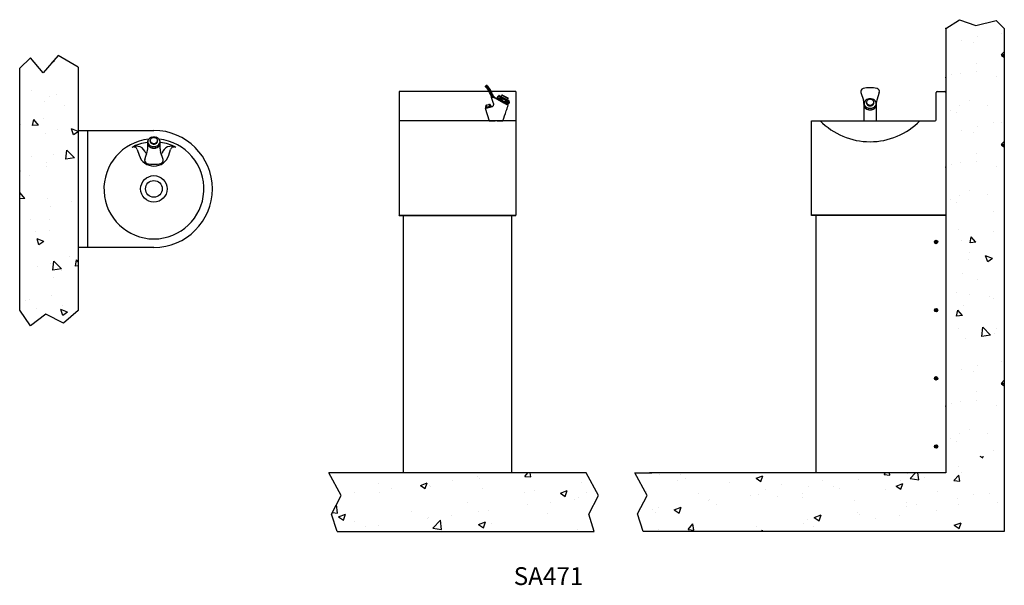
# Model space of a CAD drawing. Extents: x 2 to 103, y 2 to 60.
import ezdxf

# ---------------------------------------------------------------- set-up
doc = ezdxf.new("R2010")
doc.units = 0
doc.header["$LTSCALE"] = 9.142857
doc.header["$MEASUREMENT"] = 0
doc.linetypes.add('PHANTOM', pattern=[0.625, 0.3125, -0.0625, 0.0625, -0.0625, 0.0625, -0.0625])
doc.layers.get('0').update_dxf_attribs({"linetype": 'CONTINUOUS'})
doc.layers.add('7', color=7, linetype='CONTINUOUS')
doc.styles.add('10PB', font='AU102S01', dxfattribs={"width": 0.85, "height": 0.914286})

# ---------------------------------------------------------------- blocks, each defined once
blk = doc.blocks.new('*X5')
at = {"color": 0}
for p, q in [((43.47, 106.25), (43.55, 106.28)), ((43.47, 106.25), (43.74, 106.06)), ((45.82, 103.17), (45.82, 103.17)), ((43.31, 102.84), (43.31, 102.84)), ((44.04, 102.62), (44.04, 102.62)), ((44.53, 102.12), (44.53, 102.12)), ((42.48, 101.7), (42.48, 101.7)), ((44.59, 100.36), (44.59, 100.36)), ((45.13, 99.66), (45.61, 100.23)), ((45.73, 99.61), (45.61, 100.23)), ((41.05, 99), (41.73, 99.26)), ((41.53, 98.66), (41.73, 99.26)), ((43.19, 99.23), (43.19, 99.23)), ((45.13, 99.66), (45.73, 99.61)), ((46.97, 99.73), (46.97, 99.73)), ((41.05, 98.98), (41.53, 98.66)), ((44.41, 98.79), (44.41, 98.79)), ((41.43, 96.29), (42.21, 97.1)), ((42.32, 96.15), (42.21, 97.1)), ((41.43, 96.29), (42.32, 96.15)), ((43.63, 96.65), (43.63, 96.65)), ((45.83, 96.4), (45.83, 96.4)), ((44.29, 95.46), (44.29, 95.46)), ((44.34, 95.78), (44.34, 95.78)), ((46.03, 94.45), (46.03, 94.45)), ((47, 94.97), (47.05, 94.99)), ((47, 94.97), (47.05, 94.93)), ((44.17, 92.13), (44.17, 92.13)), ((46.52, 92.14), (47, 92.71)), ((46.52, 92.14), (47.05, 92.09)), ((47.05, 92.41), (47, 92.71)), ((41.71, 91.84), (41.71, 91.84)), ((43.88, 91.29), (43.88, 91.29)), ((44.01, 89.95), (44.01, 89.95)), ((45.99, 89.94), (45.99, 89.94)), ((44.04, 88.8), (44.04, 88.8)), ((44.57, 87.72), (45.27, 87.99)), ((45.07, 87.38), (45.27, 87.99)), ((45.4, 88.73), (45.4, 88.73)), ((44.57, 87.72), (45.07, 87.38)), ((41.89, 86.2), (41.89, 86.2)), ((41.05, 85.63), (41.21, 85.82)), ((41.05, 85.21), (41.33, 85.19)), ((41.33, 85.19), (41.21, 85.82)), ((42.76, 84.9), (43.53, 85.71)), ((43.65, 84.76), (43.53, 85.71)), ((43.92, 85.47), (43.92, 85.47)), ((45.27, 85.11), (45.27, 85.11)), ((42.76, 84.9), (43.65, 84.76)), ((42.77, 84.78), (42.77, 84.78)), ((43.6, 83.99), (43.6, 83.99)), ((43.8, 82.14), (43.8, 82.14)), ((42.64, 81.17), (42.64, 81.17)), ((46, 81.79), (46, 81.79)), ((46.43, 81.67), (46.43, 81.67)), ((42.14, 80.47), (42.84, 80.73)), ((42.14, 80.47), (42.63, 80.13)), ((42.63, 80.13), (42.84, 80.73)), ((45.28, 80.87), (45.28, 80.87))]:
    blk.add_line(p, q, dxfattribs=at)
blk = doc.blocks.new('*X6')
at = {"color": 0}
for p, q in [((44.55, 43.26), (44.84, 43.07)), ((44.84, 43.07), (44.9, 43.26)), ((34.71, 41.37), (34.84, 41.53)), ((35.31, 41.31), (35.27, 41.53)), ((37.39, 40.96), (37.92, 41.53)), ((38.28, 40.83), (38.19, 41.53)), ((42.34, 42.2), (42.34, 42.2)), ((42.7, 41.6), (42.7, 41.6)), ((11.7, 41.34), (11.7, 41.34)), ((13.52, 40.77), (13.52, 40.77)), ((13.83, 41.4), (13.83, 41.4)), ((14.35, 40.99), (14.35, 40.99)), ((18.86, 40.55), (18.86, 40.55)), ((21.57, 40.98), (22.27, 41.25)), ((21.57, 40.98), (22.07, 40.65)), ((22.07, 40.65), (22.27, 41.25)), ((28.41, 40.8), (28.41, 40.8)), ((32.1, 40.81), (32.1, 40.81)), ((34.71, 41.37), (35.31, 41.31)), ((35.94, 40.18), (36.64, 40.45)), ((36.41, 40.77), (36.41, 40.77)), ((36.44, 39.85), (36.64, 40.45)), ((37.15, 41.45), (37.15, 41.45)), ((37.39, 40.96), (38.28, 40.83)), ((38.91, 41.1), (38.91, 41.1)), ((41.88, 40.74), (42.37, 41.31)), ((41.88, 40.74), (42.48, 40.69)), ((42.48, 40.69), (42.37, 41.31)), ((10.29, 39.65), (10.29, 39.65)), ((15.63, 39.43), (15.63, 39.43)), ((22.58, 39.8), (22.58, 39.8)), ((24.19, 40.32), (24.19, 40.32)), ((26.31, 39.44), (26.31, 39.44)), ((26.96, 40.1), (26.96, 40.1)), ((29.53, 40.1), (29.53, 40.1)), ((30.09, 39.94), (30.09, 39.94)), ((34.87, 39.87), (34.87, 39.87)), ((35.94, 40.18), (36.44, 39.85)), ((40.21, 39.64), (40.21, 39.64)), ((16.72, 38.71), (16.72, 38.71)), ((16.75, 38.8), (16.75, 38.8)), ((20.96, 39.2), (20.96, 39.2)), ((21.77, 39.35), (21.77, 39.35)), ((23.8, 39.11), (23.8, 39.11)), ((26.3, 38.98), (26.3, 38.98)), ((31.64, 38.75), (31.64, 38.75)), ((36.98, 38.53), (36.98, 38.53)), ((42.22, 38.87), (42.22, 38.87)), ((43.9, 39.3), (43.9, 39.3)), ((45.55, 39.42), (45.55, 39.42)), ((46.39, 38.49), (46.39, 38.49)), ((10.92, 37.8), (10.92, 37.8)), ((11.2, 37.45), (11.2, 37.45)), ((11.58, 38.01), (11.58, 38.01)), ((13.17, 37.76), (13.87, 38.03)), ((13.17, 37.76), (13.66, 37.42)), ((13.66, 37.42), (13.87, 38.03)), ((13.7, 37.78), (13.7, 37.78)), ((17.49, 38.28), (17.49, 38.28)), ((31.97, 37.48), (31.97, 37.48)), ((37.03, 38.12), (37.03, 38.12)), ((38.06, 38.3), (38.06, 38.3)), ((40.07, 37.66), (40.07, 37.66)), ((42.32, 38.3), (42.32, 38.3)), ((26.84, 36.77), (26.84, 36.77)), ((27.54, 36.96), (28.24, 37.23)), ((27.54, 36.96), (28.03, 36.62)), ((28.03, 36.62), (28.24, 37.23)), ((32.23, 37.3), (32.23, 37.3)), ((33.78, 36.83), (33.78, 36.83)), ((36.28, 37.16), (36.28, 37.16)), ((41.91, 36.16), (42.61, 36.42)), ((42.41, 35.82), (42.61, 36.42)), ((11.53, 35.69), (11.53, 35.69)), ((14.58, 35.73), (15.06, 36.3)), ((14.58, 35.73), (15.18, 35.67)), ((15.18, 35.67), (15.06, 36.3)), ((21.65, 36.02), (21.65, 36.02)), ((22.11, 35.53), (22.23, 35.67)), ((22.26, 35.53), (22.23, 35.67)), ((26.4, 36.3), (26.4, 36.3)), ((27.46, 36), (27.46, 36)), ((41.91, 36.16), (42.41, 35.82)), ((42.1, 35.54), (42.1, 35.54))]:
    blk.add_line(p, q, dxfattribs=at)
blk = doc.blocks.new('*X7')
at = {"color": 0}
for p, q in [((44.3, 52.6), (44.3, 52.6)), ((46.81, 52.93), (46.81, 52.93)), ((42.71, 52.18), (42.71, 52.18)), ((43.93, 51.96), (43.93, 51.96)), ((46.73, 50.71), (47.05, 51.04)), ((46.73, 50.71), (47.05, 50.66)), ((46.77, 50.66), (47.05, 50.77)), ((46.77, 50.66), (47.05, 50.47)), ((44.15, 49.84), (44.15, 49.84)), ((41.67, 48.66), (41.67, 48.66)), ((42.58, 48.85), (42.58, 48.85)), ((44.17, 48.99), (44.17, 48.99)), ((41.09, 48.21), (41.05, 48.42)), ((41.05, 48.21), (41.09, 48.21)), ((46.25, 48.49), (46.25, 48.49)), ((42.46, 45.53), (42.46, 45.53)), ((43.51, 46), (43.51, 46)), ((45.33, 45.54), (45.33, 45.54)), ((41.54, 45.04), (41.54, 45.04)), ((42.16, 44.75), (42.16, 44.75)), ((45.91, 43.8), (45.91, 43.8))]:
    blk.add_line(p, q, dxfattribs=at)
blk = doc.blocks.new('*X8')
at = {"color": 0}
for p, q in [((14.41, 66.32), (14.41, 66.32)), ((16.2, 65.19), (16.68, 65.76)), ((16.8, 65.13), (16.68, 65.76)), ((18, 66.49), (18, 66.49)), ((16.2, 65.19), (16.8, 65.13)), ((17.69, 65.34), (17.69, 65.34)), ((14.5, 63.54), (15.2, 63.81)), ((14.99, 63.2), (15.2, 63.81)), ((16.81, 64.12), (16.81, 64.12)), ((14.5, 63.54), (14.99, 63.2)), ((17.01, 63.4), (17.01, 63.4)), ((17.57, 62.01), (17.57, 62.01)), ((16.05, 61.38), (16.05, 61.38)), ((16.88, 59.79), (16.88, 59.79)), ((18.16, 60.04), (18.16, 60.04)), ((14.38, 59.46), (14.38, 59.46)), ((14.8, 59.62), (14.8, 59.62)), ((17.45, 58.69), (17.45, 58.69)), ((17.59, 57.67), (18.07, 58.24)), ((17.59, 57.67), (18.19, 57.61)), ((18.19, 57.61), (18.07, 58.24)), ((14.06, 56.3), (14.06, 56.3)), ((14.25, 55.84), (14.25, 55.84)), ((14.72, 55.67), (15.49, 56.48)), ((14.72, 55.67), (15.61, 55.53)), ((15.61, 55.53), (15.49, 56.48)), ((18.04, 56.34), (18.04, 56.34)), ((17.32, 55.36), (17.32, 55.36))]:
    blk.add_line(p, q, dxfattribs=at)

msp = doc.modelspace()

# ---------------------------------------------------------------- hatches: boundary and pattern name
at = {"linetype": 'Continuous'}
h = msp.add_hatch(dxfattribs=at)
h.set_pattern_fill('AR-CONC', color=256, style=0)
h.set_pattern_definition([(50, (33.642, 7.465), (7.1726, -0.6275), [0.75, -8.25]), (355, (33.642, 7.465), (-1.3875, 7.522), [0.6, -6.6]), (100.45, (34.2394, 7.413), (5.7851, 6.8944), [0.6374, -7.0114]), (46.184, (33.642, 9.465), (10.6724, -1.6552), [1.125, -12.375]), (96.636, (34.531, 9.327), (9.3466, 9.741), [0.956, -10.517]), (351.184, (33.642, 9.465), (9.3466, 9.741), [0.9, -9.9]), (21, (34.642, 8.965), (5.9691, -4.0262), [0.75, -8.25]), (326, (34.642, 8.965), (2.4332, 7.2515), [0.6, -6.6]), (71.45, (35.139, 8.6295), (8.4022, 3.2253), [0.6374, -7.0114]), (37.5, (33.6417, 7.465), (0.1216, 3.32894), [0, -6.52, 0, -6.7, 0, -6.625]), (7.5, (33.6417, 7.465), (2.6307, 3.9441), [0, -3.82, 0, -6.37, 0, -2.525]), (327.5, (31.4117, 7.465), (5.33822, -0.22555), [0, -2.5, 0, -7.8, 0, -10.35]), (317.5, (30.4117, 7.465), (5.83186, 1.00105), [0, -3.25, 0, -5.18, 0, -7.35])])
h.paths.add_polyline_path([(60.89, 7.47), (60.33, 9.25), (61.32, 11.15), (60.05, 13.47), (33.64, 13.47), (34.91, 11.15), (33.92, 9.25), (34.48, 7.47)])

# ---------------------------------------------------------------- linework, layer by layer
for p, q in [((96.99, 59.06), (98.4, 59.97)), ((98.4, 59.97), (100.06, 59.36)), ((100.06, 59.36), (102.17, 59.89)), ((102.17, 59.89), (102.99, 59.06)), ((96.99, 59.06), (96.99, 13.47)), ((3.02, 56.07), (1.9, 55.01)), ((4.32, 54.52), (3.02, 56.07)), ((5.86, 56.31), (4.32, 54.52)), ((7.9, 55.09), (5.86, 56.31)), ((7.9, 55.09), (7.9, 30.13)), ((50.09, 52.61), (40.85, 52.61)), ((40.85, 52.61), (40.85, 39.93)), ((49.7, 53.13), (49.79, 53.21)), ((52.85, 52.61), (50.31, 52.61)), ((52.85, 52.61), (52.85, 39.93)), ((96.09, 52.61), (96.9, 52.61)), ((50.56, 51.38), (50.35, 52)), ((50.95, 51.91), (50.93, 51.87)), ((50.99, 52.1), (50.94, 52)), ((50.94, 51.98), (50.95, 51.91)), ((51.98, 51.35), (50.95, 51.91)), ((51.07, 52.13), (51, 52.1)), ((51.1, 52.19), (51.07, 52.13)), ((51.07, 52.13), (52.14, 51.54)), ((51.13, 52.19), (52.17, 51.62)), ((51.4, 52.22), (51.32, 52.09)), ((51.48, 52.24), (52.02, 51.95)), ((51.97, 51.73), (52.04, 51.86)), ((52.14, 51.54), (52.18, 51.6)), ((88.27, 52.5), (88.53, 51.72)), ((90.16, 52.5), (89.9, 51.72)), ((95.99, 49.7), (95.99, 52.51)), ((49.68, 50.89), (50.11, 49.61)), ((49.76, 51.19), (49.73, 50.96)), ((50.2, 51.07), (49.73, 50.96)), ((49.73, 50.96), (49.74, 50.9)), ((49.76, 51.19), (49.79, 51.2)), ((49.82, 51.08), (49.78, 51.07)), ((49.82, 51.21), (49.79, 51.2)), ((49.82, 51.21), (49.83, 51.19)), ((49.83, 51.21), (49.82, 51.21)), ((49.83, 51.21), (50.06, 51.27)), ((50.08, 51.27), (50.06, 51.27)), ((50.11, 51.28), (50.08, 51.27)), ((50.1, 51.19), (50.08, 51.27)), ((50.11, 51.28), (50.16, 51.29)), ((50.18, 51.17), (50.12, 51.15)), ((50.3, 51.1), (50.16, 51.29)), ((50.3, 51.1), (50.2, 51.07)), ((50.31, 51.04), (50.3, 51.1)), ((52.02, 51.32), (51.98, 51.35)), ((52, 51.28), (52.02, 51.32)), ((52.03, 51.32), (52.09, 51.35)), ((52.1, 51.36), (52.16, 51.46)), ((52.16, 51.47), (52.15, 51.54)), ((88.57, 51.1), (88.57, 49.61)), ((88.58, 51.44), (88.62, 51.53)), ((88.84, 51.42), (88.84, 51.5)), ((89.59, 51.42), (89.59, 51.5)), ((89.85, 51.44), (89.8, 51.53)), ((89.85, 51.1), (89.85, 49.61)), ((52.85, 49.61), (40.85, 49.61)), ((50.11, 49.61), (50.71, 49.61)), ((50.91, 49.61), (51.51, 49.61)), ((83.21, 39.93), (83.21, 49.61)), ((83.21, 49.61), (95.9, 49.61)), ((7.9, 48.61), (15.68, 48.61)), ((8.9, 36.61), (8.9, 48.61)), ((15.05, 47.51), (15.09, 47.61)), ((15.31, 47.5), (15.31, 47.58)), ((16.06, 47.5), (16.06, 47.58)), ((16.31, 47.51), (16.27, 47.61)), ((13.97, 46.66), (14.16, 46.07)), ((15.04, 46.72), (15.04, 47.18)), ((16.32, 46.72), (16.32, 47.18)), ((17.2, 46.07), (17.39, 46.66)), ((14.74, 45.63), (14.99, 46.41)), ((16.62, 45.63), (16.37, 46.41)), ((40.85, 39.93), (52.85, 39.93)), ((40.85, 39.87), (52.85, 39.87)), ((41.28, 39.87), (41.28, 13.47)), ((52.41, 39.87), (52.41, 13.47)), ((96.99, 39.93), (83.21, 39.93)), ((96.99, 39.87), (83.21, 39.87)), ((83.65, 39.87), (83.65, 13.47)), ((15.68, 36.61), (7.9, 36.61)), ((3.02, 28.57), (1.9, 30.18)), ((4.58, 29.76), (3.02, 28.57)), ((6.41, 28.84), (4.58, 29.76)), ((7.9, 30.13), (6.41, 28.84)), ((60.05, 13.47), (33.64, 13.47)), ((34.91, 11.15), (33.64, 13.47)), ((61.32, 11.15), (60.05, 13.47)), ((66.32, 11.16), (65.06, 13.48)), ((65.06, 13.48), (66.82, 13.47)), ((33.92, 9.25), (34.91, 11.15)), ((60.33, 9.25), (61.32, 11.15)), ((65.34, 9.27), (66.32, 11.16)), ((34.48, 7.45), (33.92, 9.25)), ((60.9, 7.45), (60.33, 9.25)), ((65.9, 7.47), (65.34, 9.27)), ((34.48, 7.47), (60.89, 7.47)), ((102.99, 7.47), (65.9, 7.47))]:
    msp.add_line(p, q)
for p, q in [((102.99, 59.06), (102.99, 7.47)), ((1.9, 30.18), (1.9, 55.01)), ((1.9, 30.18), (1.9, 55.01)), ((96.99, 13.47), (66.58, 13.47))]:
    msp.add_line(p, q, dxfattribs=at)
at = {"color": 7, "linetype": 'PHANTOM'}
for p, q in [((50.19, 52.67), (50.1, 52.59)), ((50.28, 52.21), (50.41, 52.2)), ((50.6, 51.98), (50.35, 52)), ((51.44, 51.51), (50.66, 51.94)), ((50.94, 52), (50.96, 51.98)), ((50.96, 51.97), (50.94, 51.98)), ((50.95, 51.91), (52.03, 51.32)), ((50.96, 51.98), (51.02, 52.08)), ((50.97, 51.98), (50.96, 51.98)), ((51.02, 52.08), (50.97, 51.98)), ((51.02, 52.08), (50.99, 52.1)), ((51, 52.1), (51.03, 52.09)), ((51.02, 52.08), (51.02, 52.08)), ((52.1, 51.56), (51.07, 52.13)), ((52.18, 51.6), (51.1, 52.19)), ((51.26, 51.95), (51.2, 51.85)), ((51.2, 51.85), (51.26, 51.95)), ((51.2, 51.85), (51.39, 51.75)), ((51.2, 51.85), (51.2, 51.85)), ((51.39, 51.74), (51.2, 51.84)), ((51.45, 51.85), (51.26, 51.95)), ((51.26, 51.95), (51.26, 51.95)), ((51.27, 51.96), (51.45, 51.86)), ((51.45, 51.85), (51.39, 51.74)), ((51.39, 51.75), (51.45, 51.85)), ((51.39, 51.74), (51.39, 51.75)), ((52.04, 51.86), (51.4, 52.22)), ((51.45, 51.85), (51.45, 51.85)), ((51.78, 51.53), (51.84, 51.64)), ((51.84, 51.63), (51.78, 51.53)), ((51.84, 51.64), (52.01, 51.55)), ((51.84, 51.64), (51.84, 51.63)), ((52, 51.54), (51.84, 51.63)), ((52.15, 51.54), (52.1, 51.56)), ((51.78, 51.53), (51.95, 51.44)), ((51.78, 51.53), (51.78, 51.53)), ((51.94, 51.43), (51.78, 51.52)), ((51.95, 51.44), (52, 51.54)), ((52.01, 51.54), (51.95, 51.44)), ((51.95, 51.44), (51.95, 51.44)), ((52, 51.54), (52.01, 51.54)), ((52.09, 51.35), (52.09, 51.35)), ((52.1, 51.36), (52.16, 51.46)), ((52.16, 51.46), (52.1, 51.36)), ((52.1, 51.36), (52.1, 51.36)), ((52.1, 51.36), (52.1, 51.36)), ((52.16, 51.47), (52.16, 51.47)), ((52.16, 51.46), (52.16, 51.46)), ((52.16, 51.46), (52.16, 51.46))]:
    msp.add_line(p, q, dxfattribs=at)
msp.add_lwpolyline([(52.05, 51.19), (52.05, 51.19), (52.05, 51.19), (52.04, 51.2), (52.03, 51.2), (52.01, 51.21), (51.99, 51.22), (51.97, 51.23), (51.94, 51.25), (51.91, 51.27), (51.87, 51.28), (51.83, 51.3), (51.79, 51.33), (51.75, 51.35), (51.7, 51.37), (51.65, 51.4), (51.6, 51.42), (51.55, 51.45), (51.5, 51.48), (51.44, 51.51), (51.44, 51.51), (51.44, 51.51)], dxfattribs=at)
for points in [[(95.97, 37.1), (95.99, 37.12, -0.414214), (96, 37.12), (96.02, 37.1, 0.767327), (96.04, 37.11), (96.03, 37.13, -0.414214), (96.04, 37.15), (96.06, 37.15, 0.767327), (96.06, 37.18), (96.04, 37.18, -0.414214), (96.03, 37.2), (96.04, 37.22, 0.767327), (96.02, 37.23), (96, 37.21, -0.414214), (95.99, 37.21), (95.97, 37.23, 0.767327), (95.95, 37.22), (95.96, 37.2, -0.414214), (95.95, 37.18), (95.93, 37.18, 0.767327), (95.93, 37.15), (95.95, 37.15, -0.414214), (95.96, 37.13), (95.95, 37.11, 0.767327)], [(95.97, 30.1), (95.99, 30.12, -0.414214), (96, 30.12), (96.02, 30.1, 0.767327), (96.04, 30.11), (96.03, 30.13, -0.414214), (96.04, 30.15), (96.06, 30.15, 0.767327), (96.06, 30.18), (96.04, 30.18, -0.414214), (96.03, 30.2), (96.04, 30.22, 0.767327), (96.02, 30.23), (96, 30.21, -0.414214), (95.99, 30.21), (95.97, 30.23, 0.767327), (95.95, 30.22), (95.96, 30.2, -0.414214), (95.95, 30.18), (95.93, 30.18, 0.767327), (95.93, 30.15), (95.95, 30.15, -0.414214), (95.96, 30.13), (95.95, 30.11, 0.767327)], [(95.97, 23.1), (95.99, 23.12, -0.414214), (96, 23.12), (96.02, 23.1, 0.767327), (96.04, 23.11), (96.03, 23.13, -0.414214), (96.04, 23.15), (96.06, 23.15, 0.767327), (96.06, 23.18), (96.04, 23.18, -0.414214), (96.03, 23.2), (96.04, 23.22, 0.767327), (96.02, 23.23), (96, 23.21, -0.414214), (95.99, 23.21), (95.97, 23.23, 0.767327), (95.95, 23.22), (95.96, 23.2, -0.414214), (95.95, 23.18), (95.93, 23.18, 0.767327), (95.93, 23.15), (95.95, 23.15, -0.414214), (95.96, 23.13), (95.95, 23.11, 0.767327)], [(95.97, 16.11), (95.99, 16.13, -0.414214), (96, 16.13), (96.02, 16.11, 0.767327), (96.04, 16.12), (96.03, 16.14, -0.414214), (96.04, 16.16), (96.06, 16.16, 0.767327), (96.06, 16.19), (96.04, 16.19, -0.414214), (96.03, 16.21), (96.04, 16.23, 0.767327), (96.02, 16.24), (96, 16.22, -0.414214), (95.99, 16.22), (95.97, 16.24, 0.767327), (95.95, 16.23), (95.96, 16.21, -0.414214), (95.95, 16.19), (95.93, 16.19, 0.767327), (95.93, 16.16), (95.95, 16.16, -0.414214), (95.96, 16.14), (95.95, 16.12, 0.767327)]]:
    msp.add_lwpolyline(points, format="xyb", close=True)
for centre, radius in [((15.68, 42.61), 1.36), ((15.68, 42.61), 0.859), ((95.99, 37.17), 0.18), ((95.99, 37.17), 0.118), ((95.99, 37.17), 0.025), ((95.99, 30.17), 0.18), ((95.99, 30.17), 0.118), ((95.99, 30.17), 0.025), ((95.99, 23.17), 0.18), ((95.99, 23.17), 0.118), ((95.99, 23.17), 0.025), ((95.99, 16.18), 0.18), ((95.99, 16.18), 0.118), ((95.99, 16.18), 0.025)]:
    msp.add_circle(centre, radius)
for centre, radius, start, end in [((49.84, 53.17), 0.0625, 42.045, 133.2651), ((47.66, 51.2), 2.81, 21.0237, 29.6237), ((47.66, 51.2), 3, 20.6303, 30.4384), ((88.57, 52.6), 0.312, 103.8674, 197.9069), ((89.21, 49.99), 3, 90, 103.8674), ((89.21, 49.99), 3, 76.1326, 90), ((89.86, 52.6), 0.312, 342.0931, 76.1326), ((96.09, 52.51), 0.093, 90, 180), ((96.9, 52.51), 0.093, 360, 90), ((50.93, 52.44), 0.5, 200.6303, 202.9773), ((50.95, 51.99), 0.0156, 151.2218, 191.2218), ((50.97, 51.92), 0.0156, 191.2218, 204.6337), ((51.01, 52.09), 0.0156, 111.2218, 151.2218), ((51.08, 52.12), 0.0156, 97.8099, 111.2218), ((51.12, 52.18), 0.0156, 61.2218, 151.2218), ((51.45, 52.19), 0.0625, 61.2218, 151.2218), ((51.99, 51.89), 0.0625, 331.2218, 61.2218), ((52.16, 51.61), 0.0156, 331.2218, 61.2218), ((87.57, 51.41), 1, 0.4339, 17.9069), ((89.1, 51.31), 0.521, 128.4268, 152.4307), ((89.17, 51.22), 0.636, 108.1914, 128.4268), ((89.08, 51.5), 0.238, 152.4307, 180), ((89.14, 51.47), 0.313, 128.4268, 152.4307), ((89.19, 51.41), 0.382, 108.1914, 128.4268), ((89.21, 51.08), 0.785, 90, 108.1914), ((89.21, 51.33), 0.471, 90, 108.1914), ((89.21, 51.08), 0.785, 71.8086, 90), ((89.21, 51.33), 0.471, 71.8086, 90), ((89.24, 51.41), 0.382, 51.5732, 71.8086), ((89.26, 51.22), 0.636, 51.5732, 71.8086), ((89.29, 51.47), 0.313, 27.5693, 51.5732), ((89.35, 51.5), 0.238, 0, 27.5693), ((89.33, 51.31), 0.521, 27.5693, 51.5732), ((90.85, 51.41), 1, 162.0931, 179.5661), ((52.02, 51.34), 0.0156, 277.8099, 291.2218), ((51.99, 51.21), 0.0625, 341.2492, 61.2225), ((52.09, 51.36), 0.0156, 291.2218, 331.2218), ((52.13, 51.54), 0.0156, 11.2218, 24.6337), ((52.14, 51.47), 0.0156, 331.2218, 11.2218), ((88.92, 51.28), 0.374, 155.5019, 180), ((90.05, 51.38), 1.5, 183.6133, 188.9526), ((88.58, 51.15), 0.0192, 129.0116, 186.246), ((88.75, 51.16), 0.183, 186.246, 204.0842), ((88.58, 51.15), 0.0192, 71.7772, 129.0116), ((88.96, 51.26), 0.414, 204.0842, 212.7102), ((88.99, 51.37), 0.397, 152.4307, 180), ((88.99, 51.37), 0.397, 180, 207.5693), ((88.53, 50.99), 0.183, 53.939, 71.7772), ((89.26, 51.45), 0.776, 212.7102, 219.0116), ((89.1, 51.42), 0.521, 207.5693, 231.5732), ((88.4, 50.8), 0.414, 45.313, 53.939), ((89.26, 51.45), 0.776, 219.0116, 225.313), ((88.14, 50.55), 0.776, 39.0116, 45.313), ((89.01, 51.2), 0.414, 225.313, 233.939), ((88.14, 50.55), 0.776, 32.7102, 39.0116), ((88.87, 51.01), 0.183, 233.939, 251.7772), ((89.17, 51.52), 0.636, 231.5732, 251.8086), ((88.45, 50.74), 0.414, 24.0842, 32.7102), ((89.17, 51.35), 0.633, 232.7019, 251.3852), ((88.82, 50.85), 0.0192, 251.7772, 309.0116), ((88.66, 50.84), 0.183, 6.246, 24.0842), ((88.82, 50.85), 0.0192, 309.0116, 6.246), ((89.08, 51.5), 0.238, 180, 207.5693), ((89.08, 51.42), 0.238, 180, 207.5693), ((89.14, 51.54), 0.313, 207.5693, 231.5732), ((89.14, 51.46), 0.313, 207.5693, 231.5732), ((89.19, 51.59), 0.382, 231.5732, 251.8086), ((89.19, 51.51), 0.382, 231.5732, 251.8086), ((89.21, 51.66), 0.785, 251.8086, 270), ((89.21, 51.48), 0.766, 251.3852, 270), ((89.04, 50.79), 0.0328, 131.9488, 180), ((89.04, 50.79), 0.0328, 180, 228.0512), ((89.12, 50.7), 0.156, 110.4198, 131.9488), ((89.12, 50.88), 0.156, 228.0512, 249.5802), ((89.21, 51.67), 0.471, 251.8086, 270), ((89.21, 51.6), 0.471, 251.8086, 270), ((89.18, 50.55), 0.315, 98.7664, 110.4198), ((89.18, 51.03), 0.315, 249.5802, 261.2336), ((89.21, 50.31), 0.555, 90, 98.7664), ((89.21, 51.27), 0.555, 261.2336, 270), ((89.21, 51.67), 0.471, 270, 288.1914), ((89.21, 51.6), 0.471, 270, 288.1914), ((89.21, 51.66), 0.785, 270, 288.1914), ((89.21, 50.31), 0.555, 81.2336, 90), ((89.21, 51.48), 0.766, 270, 288.6148), ((89.21, 51.27), 0.555, 270, 278.7664), ((89.25, 50.55), 0.315, 69.5802, 81.2336), ((89.25, 51.03), 0.315, 278.7664, 290.4198), ((89.24, 51.59), 0.382, 288.1914, 308.4268), ((89.24, 51.51), 0.382, 288.1914, 308.4268), ((89.31, 50.7), 0.156, 48.0512, 69.5802), ((89.31, 50.88), 0.156, 290.4198, 311.9488), ((89.39, 50.79), 0.0328, 0, 48.0512), ((89.39, 50.79), 0.0328, 311.9488, 360), ((89.26, 51.52), 0.636, 288.1914, 308.4268), ((89.26, 51.35), 0.633, 288.6148, 307.2981), ((89.29, 51.54), 0.313, 308.4268, 332.4307), ((89.29, 51.46), 0.313, 308.4268, 332.4307), ((89.35, 51.5), 0.238, 332.4307, 360), ((89.35, 51.42), 0.238, 332.4307, 360), ((89.77, 50.84), 0.183, 155.9158, 173.754), ((89.61, 50.85), 0.0192, 173.754, 230.9884), ((89.98, 50.74), 0.414, 147.2898, 155.9158), ((89.61, 50.85), 0.0192, 230.9884, 288.2228), ((89.56, 51.01), 0.183, 288.2228, 306.061), ((90.29, 50.55), 0.776, 140.9884, 147.2898), ((89.33, 51.42), 0.521, 308.4268, 332.4307), ((89.42, 51.2), 0.414, 306.061, 314.687), ((90.29, 50.55), 0.776, 134.687, 140.9884), ((89.17, 51.45), 0.776, 314.687, 320.9884), ((90.03, 50.8), 0.414, 126.061, 134.687), ((89.17, 51.45), 0.776, 320.9884, 327.2898), ((89.44, 51.37), 0.397, 360, 27.5693), ((89.44, 51.37), 0.397, 332.4307, 0), ((89.9, 50.99), 0.183, 108.2228, 126.061), ((89.47, 51.26), 0.414, 327.2898, 335.9158), ((89.85, 51.15), 0.0192, 50.9884, 108.2228), ((89.51, 51.28), 0.374, 360, 24.4981), ((89.68, 51.16), 0.183, 335.9158, 353.754), ((88.82, 51.33), 1.06, 348.426, 357.5142), ((89.85, 51.15), 0.0192, 353.754, 50.9884), ((89.21, 54.62), 7.17, 224.3566, 315.6434), ((95.9, 49.7), 0.093, 270, 0), ((15.68, 42.61), 6, 270, 90), ((15.68, 42.61), 5.13, 95.9183, 84.0817), ((15.39, 47.36), 0.374, 155.5019, 180), ((15.45, 47.44), 0.397, 152.4307, 180), ((15.56, 47.39), 0.521, 128.4268, 152.4307), ((15.63, 47.3), 0.636, 108.1914, 128.4268), ((15.54, 47.58), 0.238, 152.4307, 180), ((15.54, 47.58), 0.238, 180, 207.5693), ((15.61, 47.54), 0.313, 128.4268, 152.4307), ((15.65, 47.49), 0.382, 108.1914, 128.4268), ((15.68, 47.15), 0.785, 90, 108.1914), ((15.68, 47.4), 0.471, 90, 108.1914), ((15.68, 47.15), 0.785, 71.8086, 90), ((15.68, 47.4), 0.471, 71.8086, 90), ((15.71, 47.49), 0.382, 51.5732, 71.8086), ((15.73, 47.3), 0.636, 51.5732, 71.8086), ((15.75, 47.54), 0.313, 27.5693, 51.5732), ((15.82, 47.58), 0.238, 0, 27.5693), ((15.82, 47.58), 0.238, 332.4307, 0), ((15.8, 47.39), 0.521, 27.5693, 51.5732), ((15.91, 47.44), 0.397, 0, 27.5693), ((15.97, 47.36), 0.374, 0, 24.4981), ((15.68, 42.61), 4.82, 97.925, 117.8836), ((13.89, 45.99), 1, 17.6516, 117.8836), ((13.61, 46.54), 0.375, 17.6516, 116.6625), ((14.04, 46.72), 1, 342.0931, 0), ((15.39, 47.36), 0.374, 180, 199.2425), ((15.05, 47.22), 0.0192, 129.0116, 186.246), ((15.21, 47.24), 0.183, 186.246, 204.0842), ((15.05, 47.22), 0.0192, 71.7772, 129.0116), ((15.42, 47.33), 0.414, 204.0842, 212.7102), ((15.45, 47.44), 0.397, 180, 207.5693), ((15, 47.07), 0.183, 53.939, 71.7772), ((15.73, 47.53), 0.776, 212.7102, 219.0116), ((15.56, 47.5), 0.521, 207.5693, 231.5732), ((14.86, 46.88), 0.414, 45.313, 53.939), ((15.73, 47.53), 0.776, 219.0116, 225.313), ((14.61, 46.62), 0.776, 39.0116, 45.313), ((15.47, 47.27), 0.414, 225.313, 233.939), ((14.61, 46.62), 0.776, 32.7102, 39.0116), ((15.34, 47.09), 0.183, 233.939, 251.7772), ((15.63, 47.59), 0.636, 231.5732, 251.8086), ((15.64, 47.43), 0.633, 232.7019, 251.3852), ((14.91, 46.82), 0.414, 24.0842, 32.7102), ((15.29, 46.93), 0.0192, 251.7772, 309.0116), ((15.12, 46.91), 0.183, 6.246, 24.0842), ((15.29, 46.93), 0.0192, 309.0116, 6.246), ((15.54, 47.5), 0.238, 180, 207.5693), ((15.61, 47.61), 0.313, 207.5693, 231.5732), ((15.61, 47.53), 0.313, 207.5693, 231.5732), ((15.65, 47.66), 0.382, 231.5732, 251.8086), ((15.65, 47.59), 0.382, 231.5732, 251.8086), ((15.68, 47.73), 0.785, 251.8086, 270), ((15.68, 47.55), 0.766, 251.3852, 270), ((15.51, 46.86), 0.0328, 131.9488, 180), ((15.51, 46.86), 0.0328, 180, 228.0512), ((15.59, 46.77), 0.156, 110.4198, 131.9488), ((15.59, 46.95), 0.156, 228.0512, 249.5802), ((15.68, 47.75), 0.471, 251.8086, 270), ((15.68, 47.67), 0.471, 251.8086, 270), ((15.64, 46.62), 0.315, 98.7664, 110.4198), ((15.64, 47.1), 0.315, 249.5802, 261.2336), ((15.68, 46.39), 0.555, 90, 98.7664), ((15.68, 47.34), 0.555, 261.2336, 270), ((15.68, 47.75), 0.471, 270, 288.1914), ((15.68, 47.67), 0.471, 270, 288.1914), ((15.68, 47.73), 0.785, 270, 288.1914), ((15.68, 46.39), 0.555, 81.2336, 90), ((15.68, 47.55), 0.766, 270, 288.6148), ((15.68, 47.34), 0.555, 270, 278.7664), ((15.72, 46.62), 0.315, 69.5802, 81.2336), ((15.72, 47.1), 0.315, 278.7664, 290.4198), ((15.71, 47.66), 0.382, 288.1914, 308.4268), ((15.71, 47.59), 0.382, 288.1914, 308.4268), ((15.77, 46.77), 0.156, 48.0512, 69.5802), ((15.77, 46.95), 0.156, 290.4198, 311.9488), ((15.85, 46.86), 0.0328, 0, 48.0512), ((15.85, 46.86), 0.0328, 311.9488, 0), ((15.72, 47.43), 0.633, 288.6148, 307.2981), ((15.73, 47.59), 0.636, 288.1914, 308.4268), ((15.75, 47.61), 0.313, 308.4268, 332.4307), ((15.75, 47.53), 0.313, 308.4268, 332.4307), ((15.82, 47.5), 0.238, 332.4307, 0), ((16.24, 46.91), 0.183, 155.9158, 173.754), ((16.07, 46.93), 0.0192, 173.754, 230.9884), ((16.07, 46.93), 0.0192, 230.9884, 288.2228), ((16.45, 46.82), 0.414, 147.2898, 155.9158), ((16.02, 47.09), 0.183, 288.2228, 306.061), ((16.75, 46.62), 0.776, 140.9884, 147.2898), ((15.8, 47.5), 0.521, 308.4268, 332.4307), ((15.89, 47.27), 0.414, 306.061, 314.687), ((16.75, 46.62), 0.776, 134.687, 140.9884), ((15.63, 47.53), 0.776, 314.687, 320.9884), ((16.5, 46.88), 0.414, 126.061, 134.687), ((15.63, 47.53), 0.776, 320.9884, 327.2898), ((16.36, 47.07), 0.183, 108.2228, 126.061), ((15.91, 47.44), 0.397, 332.4307, 0), ((15.94, 47.33), 0.414, 327.2898, 335.9158), ((16.31, 47.22), 0.0192, 50.9884, 108.2228), ((15.97, 47.36), 0.374, 340.7575, 0), ((16.31, 47.22), 0.0192, 353.754, 50.9884), ((16.15, 47.24), 0.183, 335.9158, 353.754), ((17.32, 46.72), 1, 180, 197.9069), ((15.68, 42.61), 4.82, 62.1164, 82.075), ((17.47, 45.99), 1, 62.1164, 162.3484), ((17.75, 46.54), 0.375, 63.3375, 162.3484), ((15.68, 46.55), 1.6, 197.6516, 342.3484), ((15.04, 45.53), 0.312, 162.0931, 256.1326), ((15.68, 46.55), 0.875, 197.6516, 207.8253), ((16.32, 45.53), 0.312, 283.8674, 17.9069), ((15.68, 46.55), 0.875, 332.1747, 342.3484), ((15.68, 48.14), 3, 256.1326, 270), ((15.68, 48.14), 3, 270, 283.8674)]:
    msp.add_arc(centre, radius, start, end)
for centre, radius, start, end in [((50.16, 52.77), 0.097, 288.9909, 333.256), ((47.66, 51.19), 2.94, 20.6303, 30.4384), ((50.39, 52.31), 0.0871, 278.7532, 326.8067), ((50.93, 52.42), 0.563, 200.6303, 202.9773), ((50.39, 52.29), 0.0891, 281.1644, 328.4263), ((50.23, 52.27), 0.469, 321.5289, 329.5361), ((50.16, 52.23), 0.581, 329.5444, 336.0377), ((50.98, 51.97), 0.0136, 135.2263, 178.9511), ((50.98, 51.97), 0.0161, 151.0732, 189.7446), ((51.04, 52.08), 0.0136, 123.4925, 167.2173), ((51.03, 52.08), 0.0161, 112.699, 151.3704), ((51.22, 51.84), 0.0246, 150.428, 174.4457), ((51.22, 51.85), 0.0206, 165.4535, 198.321), ((51.28, 51.94), 0.0246, 127.9979, 152.0156), ((51.27, 51.94), 0.0206, 104.1226, 136.9901), ((51.44, 51.72), 0.0563, 150.7534, 161.0206), ((51.32, 51.83), 0.111, 303.7986, 309.499), ((51.34, 51.86), 0.111, 352.9446, 358.645), ((51.5, 51.82), 0.0563, 141.423, 151.6902), ((51.77, 51.71), 0.0992, 308.8137, 314.9668), ((51.82, 51.65), 0.0289, 330.4588, 350.7448), ((51.68, 51.54), 0.0992, 347.4768, 353.6299), ((51.76, 51.54), 0.0289, 311.6988, 331.9848), ((51.93, 51.45), 0.0193, 300.7229, 331.8884), ((51.94, 51.45), 0.0173, 282.5531, 321.3909), ((51.99, 51.55), 0.0193, 330.5552, 1.7207), ((51.99, 51.55), 0.0173, 341.0526, 19.8905), ((52.09, 51.36), 0.0127, 293.6886, 341.5331), ((52.09, 51.36), 0.0156, 291.2677, 331.2267), ((52.15, 51.47), 0.0127, 320.9105, 8.755), ((52.14, 51.47), 0.0156, 331.2169, 11.1759)]:
    msp.add_arc(centre, radius, start, end, dxfattribs=at)
for points, knots in [([(50.1, 52.59), (50.08, 52.63), (50.06, 52.66), (50.03, 52.72), (50.02, 52.73), (49.99, 52.77), (49.98, 52.78), (49.96, 52.82), (49.95, 52.83), (49.92, 52.87), (49.91, 52.88), (49.88, 52.93), (49.86, 52.95), (49.83, 52.99), (49.82, 53), (49.8, 53.02), (49.79, 53.03), (49.77, 53.05), (49.77, 53.06), (49.75, 53.08), (49.75, 53.08), (49.73, 53.1), (49.72, 53.11), (49.71, 53.12), (49.71, 53.12), (49.7, 53.13), (49.7, 53.13), (49.7, 53.13)], [0, 0, 0, 0, 0.125, 0.125, 0.1875, 0.1875, 0.25, 0.25, 0.3125, 0.3125, 0.375, 0.375, 0.5, 0.5, 0.5625, 0.5625, 0.625, 0.625, 0.6875, 0.6875, 0.75, 0.75, 0.875, 0.875, 0.9375, 0.9375, 1, 1, 1, 1]), ([(49.88, 53.21), (49.88, 53.21), (49.89, 53.21), (49.89, 53.2), (49.91, 53.19), (49.92, 53.17), (49.94, 53.15), (49.96, 53.12), (49.98, 53.1), (50.01, 53.06), (50.03, 53.03), (50.06, 52.99), (50.09, 52.95), (50.12, 52.91), (50.15, 52.86), (50.19, 52.82), (50.21, 52.77), (50.23, 52.74), (50.24, 52.72)], [0, 0, 0, 0, 0.078091, 0.1406746, 0.2034487, 0.2660289, 0.3263576, 0.3868615, 0.4471837, 0.5071472, 0.5672917, 0.6272506, 0.6893185, 0.7515928, 0.8136679, 0.8757076, 0.9379412, 1, 1, 1, 1]), ([(50.47, 52.24), (50.49, 52.2), (50.51, 52.16), (50.54, 52.12), (50.55, 52.11), (50.57, 52.09), (50.57, 52.08), (50.6, 52.06), (50.62, 52.05), (50.63, 52.03)], [0, 0, 0, 0, 0.5, 0.5, 0.625, 0.625, 0.75, 0.75, 1, 1, 1, 1]), ([(50.69, 52), (50.73, 51.98), (50.91, 51.88), (51.14, 51.75), (51.36, 51.63), (51.44, 51.58), (51.49, 51.56), (51.53, 51.54), (51.57, 51.51), (51.62, 51.49), (51.66, 51.46), (51.71, 51.44), (51.75, 51.42), (51.79, 51.39), (51.83, 51.37), (51.86, 51.35), (51.89, 51.34), (51.92, 51.32), (51.95, 51.31), (51.97, 51.29), (51.99, 51.28), (52, 51.28), (52.01, 51.27), (52.02, 51.27), (52.02, 51.27), (52.02, 51.27), (52.02, 51.27)], [0, 0, 0, 0, 0.066015, 0.330076, 0.416203, 0.459267, 0.480821, 0.502362, 0.530507, 0.558852, 0.587829, 0.617022, 0.645552, 0.674287, 0.703666, 0.733266, 0.762086, 0.791115, 0.820789, 0.850684, 0.879593, 0.908708, 0.938462, 0.968433, 0.997138, 1, 1, 1, 1]), ([(49.68, 50.89), (49.68, 50.89), (49.68, 50.89), (49.68, 50.89), (49.69, 50.89), (49.7, 50.89), (49.72, 50.89), (49.74, 50.9), (49.76, 50.91), (49.79, 50.91), (49.83, 50.92), (49.87, 50.93), (49.91, 50.94), (49.95, 50.95), (50, 50.96), (50.05, 50.98), (50.1, 50.99), (50.15, 51), (50.2, 51.01), (50.26, 51.03), (50.32, 51.04), (50.37, 51.05), (50.39, 51.06)], [0, 0, 0, 0, 0.000594, 0.053637, 0.105854, 0.158431, 0.212159, 0.266293, 0.318176, 0.370431, 0.423878, 0.477749, 0.528212, 0.579443, 0.631068, 0.683511, 0.732073, 0.781368, 0.831033, 0.881466, 0.940662, 1, 1, 1, 1]), ([(49.79, 51.2), (49.79, 51.17), (49.78, 51.12), (49.78, 51.08), (49.78, 51.07)], [0, 0, 0, 0, 0.80376, 1, 1, 1, 1]), ([(49.82, 51.08), (49.82, 51.09), (49.83, 51.13), (49.83, 51.18), (49.83, 51.21)], [0, 0, 0, 0, 0.19624, 1, 1, 1, 1]), ([(50.06, 51.27), (50.07, 51.26), (50.09, 51.22), (50.11, 51.18), (50.12, 51.15)], [0, 0, 0, 0, 0.1946201, 1, 1, 1, 1]), ([(50.18, 51.17), (50.16, 51.2), (50.14, 51.24), (50.12, 51.27), (50.11, 51.28)], [0, 0, 0, 0, 0.80538, 1, 1, 1, 1]), ([(50.39, 51.06), (50.4, 51.06), (50.42, 51.07), (50.44, 51.08), (50.45, 51.08), (50.47, 51.09), (50.47, 51.1), (50.49, 51.11), (50.51, 51.13), (50.52, 51.15), (50.53, 51.15), (50.54, 51.17), (50.55, 51.18), (50.56, 51.2), (50.56, 51.21), (50.56, 51.22), (50.57, 51.25), (50.58, 51.26), (50.58, 51.3), (50.58, 51.32), (50.57, 51.35), (50.57, 51.37), (50.56, 51.38)], [0, 0, 0, 0, 0.125, 0.125, 0.1875, 0.1875, 0.25, 0.25, 0.375, 0.375, 0.4375, 0.4375, 0.5, 0.5625, 0.5625, 0.625, 0.625, 0.75, 0.75, 0.875, 0.875, 1, 1, 1, 1]), ([(51.51, 49.61), (51.63, 49.94), (51.78, 50.39), (51.96, 50.91), (52.02, 51.11), (52.05, 51.19)], [0, 0, 0, 0, 0.633367, 0.841416, 1, 1, 1, 1])]:
    msp.add_open_spline(points, degree=3, knots=knots)
for points, knots in [([(50.19, 52.67), (50.17, 52.71), (50.14, 52.74), (50.11, 52.79), (50.1, 52.81), (50.07, 52.85), (50.06, 52.86), (50.04, 52.89), (50.03, 52.91), (50, 52.94), (49.99, 52.96), (49.96, 53), (49.94, 53.03), (49.91, 53.07), (49.9, 53.08), (49.88, 53.1), (49.87, 53.11), (49.86, 53.13), (49.85, 53.14), (49.84, 53.16), (49.83, 53.16), (49.82, 53.18), (49.81, 53.2), (49.8, 53.21), (49.8, 53.21), (49.79, 53.21), (49.79, 53.21), (49.79, 53.21)], [0, 0, 0, 0, 0.125, 0.125, 0.1875, 0.1875, 0.25, 0.25, 0.3125, 0.3125, 0.375, 0.375, 0.5, 0.5, 0.5625, 0.5625, 0.625, 0.625, 0.6875, 0.6875, 0.75, 0.75, 0.875, 0.875, 0.9375, 0.9375, 1, 1, 1, 1]), ([(50.6, 51.98), (50.58, 51.99), (50.56, 52.01), (50.53, 52.03), (50.52, 52.04), (50.51, 52.06), (50.5, 52.07), (50.46, 52.11), (50.43, 52.16), (50.41, 52.2)], [0, 0, 0, 0, 0.25, 0.25, 0.375, 0.375, 0.5, 0.5, 1, 1, 1, 1]), ([(51.2, 51.84), (51.19, 51.84), (51.15, 51.84), (51.11, 51.84), (51.07, 51.86), (51.04, 51.88), (51.01, 51.9), (50.99, 51.93), (50.97, 51.95), (50.97, 51.96), (50.96, 51.97)], [0, 0, 0, 0, 0.1486074, 0.2975464, 0.445875, 0.5845431, 0.7237393, 0.86256, 0.9301905, 1, 1, 1, 1]), ([(50.97, 51.98), (50.97, 51.97), (50.98, 51.95), (51, 51.92), (51.03, 51.9), (51.05, 51.88), (51.07, 51.87), (51.1, 51.86), (51.13, 51.85), (51.17, 51.85), (51.19, 51.85), (51.2, 51.85)], [0, 0, 0, 0, 0.137693, 0.240245, 0.342776, 0.448383, 0.553984, 0.663763, 0.773562, 0.886766, 1, 1, 1, 1]), ([(51.26, 51.95), (51.25, 51.97), (51.24, 51.99), (51.22, 52.01), (51.2, 52.03), (51.17, 52.05), (51.15, 52.07), (51.12, 52.08), (51.09, 52.08), (51.06, 52.08), (51.03, 52.08), (51.02, 52.08)], [0, 0, 0, 0, 0.137693, 0.2402446, 0.3427756, 0.4483832, 0.5539844, 0.6637626, 0.7735619, 0.8867656, 1, 1, 1, 1]), ([(51.03, 52.09), (51.04, 52.09), (51.07, 52.09), (51.12, 52.09), (51.16, 52.07), (51.19, 52.05), (51.22, 52.03), (51.24, 52), (51.26, 51.98), (51.26, 51.97), (51.27, 51.96)], [0, 0, 0, 0, 0.1486074, 0.2975464, 0.445875, 0.5845431, 0.7237393, 0.86256, 0.9301905, 1, 1, 1, 1]), ([(51.78, 51.52), (51.76, 51.53), (51.71, 51.53), (51.64, 51.55), (51.58, 51.58), (51.53, 51.61), (51.47, 51.65), (51.44, 51.68), (51.41, 51.71), (51.39, 51.73), (51.39, 51.74)], [0, 0, 0, 0, 0.148607, 0.297546, 0.445875, 0.584543, 0.723739, 0.86256, 0.930191, 1, 1, 1, 1]), ([(51.39, 51.74), (51.41, 51.73), (51.43, 51.7), (51.47, 51.67), (51.51, 51.64), (51.54, 51.61), (51.59, 51.59), (51.63, 51.57), (51.68, 51.55), (51.73, 51.54), (51.76, 51.54), (51.78, 51.53)], [0, 0, 0, 0, 0.137693, 0.240245, 0.342776, 0.448383, 0.553984, 0.663763, 0.773562, 0.886766, 1, 1, 1, 1]), ([(51.45, 51.86), (51.47, 51.85), (51.52, 51.85), (51.59, 51.83), (51.65, 51.8), (51.7, 51.77), (51.76, 51.73), (51.79, 51.7), (51.82, 51.67), (51.84, 51.65), (51.84, 51.64)], [0, 0, 0, 0, 0.148607, 0.297546, 0.445875, 0.584543, 0.723739, 0.86256, 0.930191, 1, 1, 1, 1]), ([(51.84, 51.64), (51.82, 51.65), (51.8, 51.68), (51.76, 51.71), (51.73, 51.74), (51.69, 51.77), (51.64, 51.79), (51.6, 51.81), (51.55, 51.83), (51.5, 51.84), (51.47, 51.84), (51.45, 51.85)], [0, 0, 0, 0, 0.137693, 0.2402446, 0.3427756, 0.4483832, 0.5539844, 0.6637626, 0.7735619, 0.8867656, 1, 1, 1, 1]), ([(52.01, 51.55), (52.01, 51.56), (52.03, 51.56), (52.05, 51.56), (52.08, 51.56), (52.1, 51.56), (52.12, 51.54), (52.14, 51.52), (52.15, 51.49), (52.16, 51.48), (52.16, 51.47)], [0, 0, 0, 0, 0.096283, 0.192551, 0.331844, 0.471562, 0.610749, 0.780952, 0.890464, 1, 1, 1, 1]), ([(52.09, 51.35), (52.08, 51.35), (52.06, 51.34), (52.04, 51.34), (52.01, 51.34), (51.99, 51.35), (51.97, 51.37), (51.96, 51.39), (51.95, 51.41), (51.94, 51.43), (51.94, 51.43)], [0, 0, 0, 0, 0.129739, 0.259693, 0.389262, 0.528448, 0.668163, 0.807454, 0.884245, 1, 1, 1, 1]), ([(51.95, 51.44), (51.95, 51.43), (51.96, 51.42), (51.96, 51.4), (51.97, 51.38), (51.99, 51.37), (52, 51.36), (52.02, 51.35), (52.04, 51.35), (52.06, 51.35), (52.08, 51.35), (52.09, 51.36), (52.1, 51.36)], [0, 0, 0, 0, 0.096243, 0.19287, 0.295649, 0.398409, 0.504471, 0.610533, 0.706811, 0.803103, 0.901543, 1, 1, 1, 1]), ([(52.16, 51.46), (52.15, 51.47), (52.15, 51.48), (52.14, 51.5), (52.13, 51.52), (52.12, 51.53), (52.1, 51.54), (52.09, 51.55), (52.07, 51.55), (52.05, 51.55), (52.03, 51.55), (52.01, 51.54), (52.01, 51.54)], [0, 0, 0, 0, 0.096405, 0.192795, 0.291138, 0.389466, 0.492163, 0.594858, 0.700984, 0.80713, 0.903357, 1, 1, 1, 1])]:
    msp.add_open_spline(points, degree=3, knots=knots, dxfattribs=at)
for points in [[(50.32, 52.11), (50.31, 52.14), (50.29, 52.18), (50.28, 52.21)], [(50.35, 52), (50.34, 52.04), (50.33, 52.07), (50.32, 52.11)], [(50.63, 52.03), (50.65, 52.02), (50.67, 52.01), (50.69, 52)]]:
    msp.add_open_spline(points, degree=3)
msp.add_open_spline([(50.66, 51.94), (50.64, 51.95), (50.62, 51.96), (50.6, 51.98)], degree=3, dxfattribs=at)
at = {"color": 0, "linetype": 'ByBlock'}
msp.add_point((96.99, 59.06), dxfattribs=at)
at = {"layer": '7'}
for p, q in [((40.85, 39.87), (40.85, 39.93)), ((52.85, 39.87), (52.85, 39.93)), ((83.21, 39.87), (83.21, 39.93))]:
    msp.add_line(p, q, dxfattribs=at)

# ---------------------------------------------------------------- block references
for name, p in [('*X7', (55.94, 5.65)), ('*X7', (55.94, -3.55)), ('*X7', (55.94, -28.06)), ('*X6', (55.94, -28.06))]:
    msp.add_blockref(name, p)
at = {"xscale": -1}
for name, p in [('*X5', (48.95, -50.5)), ('*X8', (116.28, -28.06))]:
    msp.add_blockref(name, p, dxfattribs=at)

# ---------------------------------------------------------------- texts
at = {"linetype": 'Continuous', "insert": (52.62, 3.8), "char_height": 1.829, "width": 182.0218, "attachment_point": 1, "style": '10PB'}
msp.add_mtext('SA471', dxfattribs=at)

doc.saveas('drawing.dxf')
